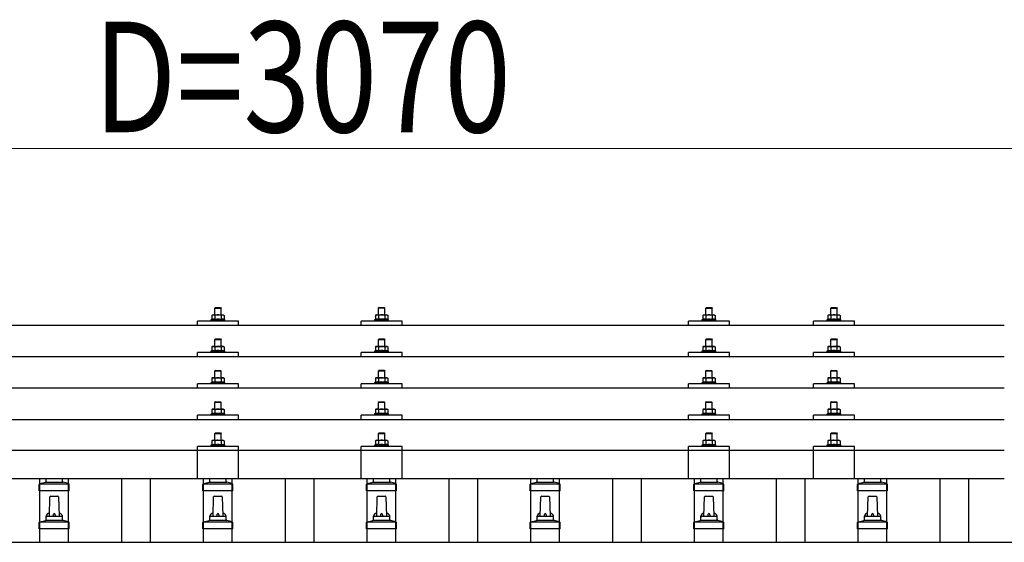
# Model space of a CAD drawing. Units: millimetres. Extents: x 0 to 25230, y 0 to 17820.
# Drawn here: x 3823 to 5026, y 6474 to 7113 of the extents above; entities that cross this region are included whole.
import ezdxf

# ---------------------------------------------------------------- set-up
doc = ezdxf.new("R2010")
doc.units = ezdxf.units.MM
for name, color, linetype, lineweight in [('YKK_13', 4, 'Continuous', 30), ('YKK_A1', 4, 'Continuous', 30), ('YKK_D', 6, 'Continuous', 13)]:
    doc.layers.add(name, color=color, linetype=linetype, lineweight=lineweight)
doc.styles.add('text-b', font='extslim2.shx', dxfattribs={"width": 0.8, "bigfont": 'extfont2.shx'})

msp = doc.modelspace()

# ---------------------------------------------------------------- linework, layer by layer
at = {"layer": 'YKK_13'}
for p, q in [((4058.5, 6752), (4057.5, 6751.4)), ((4058.1, 6751.7), (4057.5, 6751.4)), ((4057.5, 6751.4), (4057.5, 6746.4)), ((4058.5, 6752), (4071.5, 6752)), ((4061.2, 6751.4), (4060.6, 6751.7)), ((4062, 6761), (4061, 6760)), ((4069, 6760), (4061, 6760)), ((4061, 6760), (4061, 6752)), ((4062.3, 6751.7), (4061.2, 6751.4)), ((4061.2, 6751.4), (4061.2, 6746.4)), ((4062, 6761), (4068, 6761)), ((4065, 6752), (4064.2, 6752)), ((4066.1, 6751.9), (4065, 6752)), ((4068, 6761), (4069, 6760)), ((4068.8, 6751.4), (4068, 6751.6)), ((4068.8, 6751.4), (4069.4, 6751.7)), ((4068.8, 6751.4), (4068.8, 6746.4)), ((4069, 6752), (4069, 6760)), ((4071.5, 6752), (4072.5, 6751.4)), ((4071.9, 6751.7), (4072.5, 6751.4)), ((4072.5, 6751.4), (4072.5, 6746.4)), ((4258.5, 6752.1), (4257.5, 6751.5)), ((4258.1, 6751.8), (4257.5, 6751.5)), ((4257.5, 6751.5), (4257.5, 6746.5)), ((4258.5, 6752.1), (4271.5, 6752.1)), ((4261.2, 6751.5), (4260.6, 6751.8)), ((4262, 6761.1), (4261, 6760.1)), ((4269, 6760.1), (4261, 6760.1)), ((4261, 6760.1), (4261, 6752.1)), ((4262.3, 6751.8), (4261.2, 6751.5)), ((4261.2, 6751.5), (4261.2, 6746.5)), ((4262, 6761.1), (4268, 6761.1)), ((4265, 6752.1), (4264.2, 6752)), ((4266.1, 6752), (4265, 6752.1)), ((4268, 6761.1), (4269, 6760.1)), ((4268.8, 6751.5), (4268, 6751.7)), ((4268.8, 6751.5), (4269.4, 6751.8)), ((4268.8, 6751.5), (4268.8, 6746.5)), ((4269, 6752.1), (4269, 6760.1)), ((4271.5, 6752.1), (4272.5, 6751.5)), ((4271.9, 6751.8), (4272.5, 6751.5)), ((4272.5, 6751.5), (4272.5, 6746.5)), ((4658.5, 6752), (4657.5, 6751.4)), ((4658.1, 6751.7), (4657.5, 6751.4)), ((4657.5, 6751.4), (4657.5, 6746.4)), ((4658.5, 6752), (4671.5, 6752)), ((4661.2, 6751.4), (4660.6, 6751.7)), ((4662, 6761), (4661, 6760)), ((4669, 6760), (4661, 6760)), ((4661, 6760), (4661, 6752)), ((4662.3, 6751.7), (4661.2, 6751.4)), ((4661.2, 6751.4), (4661.2, 6746.4)), ((4662, 6761), (4668, 6761)), ((4665, 6752), (4664.2, 6752)), ((4666.1, 6752), (4665, 6752)), ((4668, 6761), (4669, 6760)), ((4668.8, 6751.4), (4668, 6751.6)), ((4668.8, 6751.4), (4669.4, 6751.7)), ((4668.8, 6751.4), (4668.8, 6746.4)), ((4669, 6752), (4669, 6760)), ((4671.5, 6752), (4672.5, 6751.4)), ((4671.9, 6751.7), (4672.5, 6751.4)), ((4672.5, 6751.4), (4672.5, 6746.4)), ((4811.3, 6752), (4810.3, 6751.4)), ((4810.9, 6751.7), (4810.3, 6751.4)), ((4810.3, 6751.4), (4810.3, 6746.4)), ((4811.3, 6752), (4824.3, 6752)), ((4814, 6751.4), (4813.4, 6751.7)), ((4814.8, 6761), (4813.8, 6760)), ((4821.8, 6760), (4813.8, 6760)), ((4813.8, 6760), (4813.8, 6752)), ((4815.1, 6751.7), (4814, 6751.4)), ((4814, 6751.4), (4814, 6746.4)), ((4814.8, 6761), (4820.8, 6761)), ((4817.8, 6752), (4817, 6752)), ((4818.9, 6751.9), (4817.8, 6752)), ((4820.8, 6761), (4821.8, 6760)), ((4821.5, 6751.4), (4820.8, 6751.6)), ((4821.5, 6751.4), (4822.2, 6751.7)), ((4821.5, 6751.4), (4821.5, 6746.4)), ((4821.8, 6752), (4821.8, 6760)), ((4824.3, 6752), (4825.3, 6751.4)), ((4824.7, 6751.7), (4825.3, 6751.4)), ((4825.3, 6751.4), (4825.3, 6746.4)), ((3304, 6739.4), (5026, 6739.4)), ((4040, 6739.4), (4040, 6744.5)), ((4090, 6744.5), (4040, 6744.5)), ((4057.5, 6746.4), (4056.5, 6746)), ((4056.5, 6746), (4056.5, 6744.5)), ((4073.5, 6746), (4056.5, 6746)), ((4058, 6746.6), (4057.5, 6746.4)), ((4061.2, 6746.4), (4060.7, 6746.6)), ((4062.1, 6746.5), (4061.2, 6746.4)), ((4068.8, 6746.4), (4068, 6746.5)), ((4068.8, 6746.4), (4069.3, 6746.6)), ((4072, 6746.6), (4072.5, 6746.4)), ((4072.5, 6746.4), (4073.5, 6746)), ((4073.5, 6744.5), (4073.5, 6746)), ((4090, 6739.4), (4090, 6744.5)), ((4240, 6739.4), (4240, 6744.5)), ((4290, 6744.5), (4240, 6744.5)), ((4257.5, 6746.5), (4256.5, 6746.1)), ((4256.5, 6746.1), (4256.5, 6744.6)), ((4273.5, 6746.1), (4256.5, 6746.1)), ((4258, 6746.7), (4257.5, 6746.5)), ((4261.2, 6746.5), (4260.7, 6746.7)), ((4262.1, 6746.6), (4261.2, 6746.5)), ((4268.8, 6746.5), (4268, 6746.6)), ((4268.8, 6746.5), (4269.3, 6746.7)), ((4272, 6746.7), (4272.5, 6746.5)), ((4272.5, 6746.5), (4273.5, 6746.1)), ((4273.5, 6744.6), (4273.5, 6746.1)), ((4290, 6739.4), (4290, 6744.5)), ((4640, 6739.4), (4640, 6744.5)), ((4690, 6744.5), (4640, 6744.5)), ((4657.5, 6746.4), (4656.5, 6746)), ((4656.5, 6746), (4656.5, 6744.5)), ((4673.5, 6746), (4656.5, 6746)), ((4658, 6746.6), (4657.5, 6746.4)), ((4661.2, 6746.4), (4660.7, 6746.6)), ((4662.1, 6746.6), (4661.2, 6746.4)), ((4668.8, 6746.4), (4668, 6746.6)), ((4668.8, 6746.4), (4669.3, 6746.6)), ((4672, 6746.6), (4672.5, 6746.4)), ((4672.5, 6746.4), (4673.5, 6746)), ((4673.5, 6744.5), (4673.5, 6746)), ((4690, 6739.4), (4690, 6744.5)), ((4792.8, 6739.4), (4792.8, 6744.5)), ((4842.8, 6744.5), (4792.8, 6744.5)), ((4810.3, 6746.4), (4809.3, 6746)), ((4809.3, 6746), (4809.3, 6744.5)), ((4826.3, 6746), (4809.3, 6746)), ((4810.8, 6746.6), (4810.3, 6746.4)), ((4814, 6746.4), (4813.5, 6746.6)), ((4814.9, 6746.5), (4814, 6746.4)), ((4821.5, 6746.4), (4820.8, 6746.5)), ((4821.5, 6746.4), (4822.1, 6746.6)), ((4824.7, 6746.6), (4825.3, 6746.4)), ((4825.3, 6746.4), (4826.3, 6746)), ((4826.3, 6744.5), (4826.3, 6746)), ((4842.8, 6739.4), (4842.8, 6744.5)), ((4062, 6722.6), (4061, 6721.6)), ((4069, 6721.6), (4061, 6721.6)), ((4061, 6721.6), (4061, 6713.6)), ((4062, 6722.6), (4068, 6722.6)), ((4068, 6722.6), (4069, 6721.6)), ((4069, 6713.6), (4069, 6721.6)), ((4262, 6722.6), (4261, 6721.6)), ((4269, 6721.6), (4261, 6721.6)), ((4261, 6721.6), (4261, 6713.6)), ((4262, 6722.6), (4268, 6722.6)), ((4268, 6722.6), (4269, 6721.6)), ((4269, 6713.6), (4269, 6721.6)), ((4662, 6722.6), (4661, 6721.6)), ((4669, 6721.6), (4661, 6721.6)), ((4661, 6721.6), (4661, 6713.6)), ((4662, 6722.6), (4668, 6722.6)), ((4668, 6722.6), (4669, 6721.6)), ((4669, 6713.6), (4669, 6721.6)), ((4814.8, 6722.6), (4813.8, 6721.6)), ((4821.8, 6721.6), (4813.8, 6721.6)), ((4813.8, 6721.6), (4813.8, 6713.6)), ((4814.8, 6722.6), (4820.8, 6722.6)), ((4820.8, 6722.6), (4821.8, 6721.6)), ((4821.8, 6713.6), (4821.8, 6721.6)), ((4040, 6701), (4040, 6706.1)), ((4090, 6706.1), (4040, 6706.1)), ((4057.5, 6708), (4056.5, 6707.6)), ((4056.5, 6707.6), (4056.5, 6706.1)), ((4073.5, 6707.6), (4056.5, 6707.6)), ((4058.5, 6713.6), (4057.5, 6713)), ((4058.1, 6713.3), (4057.5, 6713)), ((4057.5, 6713), (4057.5, 6708)), ((4058, 6708.2), (4057.5, 6708)), ((4058.5, 6713.6), (4071.5, 6713.6)), ((4061.2, 6713), (4060.6, 6713.3)), ((4061.2, 6708), (4060.7, 6708.2)), ((4062.3, 6713.2), (4061.2, 6713)), ((4061.2, 6713), (4061.2, 6708)), ((4062.1, 6708.1), (4061.2, 6708)), ((4065, 6713.6), (4064.2, 6713.5)), ((4066.1, 6713.5), (4065, 6713.6)), ((4068.8, 6713), (4068, 6713.2)), ((4068.8, 6708), (4068, 6708.1)), ((4068.8, 6713), (4069.4, 6713.3)), ((4068.8, 6713), (4068.8, 6708)), ((4068.8, 6708), (4069.3, 6708.2)), ((4071.5, 6713.6), (4072.5, 6713)), ((4071.9, 6713.3), (4072.5, 6713)), ((4072, 6708.2), (4072.5, 6708)), ((4072.5, 6713), (4072.5, 6708)), ((4072.5, 6708), (4073.5, 6707.6)), ((4073.5, 6706.1), (4073.5, 6707.6)), ((4090, 6701), (4090, 6706.1)), ((4240, 6701), (4240, 6706.1)), ((4290, 6706.1), (4240, 6706.1)), ((4257.5, 6708.1), (4256.5, 6707.6)), ((4256.5, 6707.6), (4256.5, 6706.1)), ((4273.5, 6707.6), (4256.5, 6707.6)), ((4258.5, 6713.6), (4257.5, 6713.1)), ((4258.1, 6713.4), (4257.5, 6713.1)), ((4257.5, 6713.1), (4257.5, 6708.1)), ((4258, 6708.3), (4257.5, 6708.1)), ((4258.5, 6713.6), (4271.5, 6713.6)), ((4261.2, 6713.1), (4260.6, 6713.4)), ((4261.2, 6708.1), (4260.7, 6708.3)), ((4262.3, 6713.3), (4261.2, 6713.1)), ((4261.2, 6713.1), (4261.2, 6708.1)), ((4262.1, 6708.2), (4261.2, 6708.1)), ((4265, 6713.6), (4264.2, 6713.6)), ((4266.1, 6713.6), (4265, 6713.6)), ((4268.8, 6713.1), (4268, 6713.3)), ((4268.8, 6708.1), (4268, 6708.2)), ((4268.8, 6713.1), (4269.4, 6713.4)), ((4268.8, 6713.1), (4268.8, 6708.1)), ((4268.8, 6708.1), (4269.3, 6708.3)), ((4271.5, 6713.6), (4272.5, 6713.1)), ((4271.9, 6713.4), (4272.5, 6713.1)), ((4272, 6708.3), (4272.5, 6708.1)), ((4272.5, 6713.1), (4272.5, 6708.1)), ((4272.5, 6708.1), (4273.5, 6707.6)), ((4273.5, 6706.1), (4273.5, 6707.6)), ((4290, 6701), (4290, 6706.1)), ((4640, 6701), (4640, 6706.1)), ((4690, 6706.1), (4640, 6706.1)), ((4657.5, 6708), (4656.5, 6707.6)), ((4656.5, 6707.6), (4656.5, 6706.1)), ((4673.5, 6707.6), (4656.5, 6707.6)), ((4658.5, 6713.6), (4657.5, 6713)), ((4658.1, 6713.3), (4657.5, 6713)), ((4657.5, 6713), (4657.5, 6708)), ((4658, 6708.2), (4657.5, 6708)), ((4658.5, 6713.6), (4671.5, 6713.6)), ((4661.2, 6713), (4660.6, 6713.3)), ((4661.2, 6708), (4660.7, 6708.2)), ((4662.3, 6713.3), (4661.2, 6713)), ((4661.2, 6713), (4661.2, 6708)), ((4662.1, 6708.2), (4661.2, 6708)), ((4665, 6713.6), (4664.2, 6713.6)), ((4666.1, 6713.5), (4665, 6713.6)), ((4668.8, 6713), (4668, 6713.2)), ((4668.8, 6708), (4668, 6708.1)), ((4668.8, 6713), (4669.4, 6713.3)), ((4668.8, 6713), (4668.8, 6708)), ((4668.8, 6708), (4669.3, 6708.2)), ((4671.5, 6713.6), (4672.5, 6713)), ((4671.9, 6713.3), (4672.5, 6713)), ((4672, 6708.2), (4672.5, 6708)), ((4672.5, 6713), (4672.5, 6708)), ((4672.5, 6708), (4673.5, 6707.6)), ((4673.5, 6706.1), (4673.5, 6707.6)), ((4690, 6701), (4690, 6706.1)), ((4792.8, 6701), (4792.8, 6706.1)), ((4842.8, 6706.1), (4792.8, 6706.1)), ((4810.3, 6708), (4809.3, 6707.6)), ((4809.3, 6707.6), (4809.3, 6706.1)), ((4826.3, 6707.6), (4809.3, 6707.6)), ((4811.3, 6713.6), (4810.3, 6713)), ((4810.9, 6713.3), (4810.3, 6713)), ((4810.3, 6713), (4810.3, 6708)), ((4810.8, 6708.2), (4810.3, 6708)), ((4811.3, 6713.6), (4824.3, 6713.6)), ((4814, 6713), (4813.4, 6713.3)), ((4814, 6708), (4813.5, 6708.2)), ((4815.1, 6713.2), (4814, 6713)), ((4814, 6713), (4814, 6708)), ((4814.9, 6708.1), (4814, 6708)), ((4817.8, 6713.6), (4817, 6713.5)), ((4818.9, 6713.5), (4817.8, 6713.6)), ((4821.5, 6713), (4820.8, 6713.2)), ((4821.5, 6708), (4820.8, 6708.1)), ((4821.5, 6713), (4822.2, 6713.3)), ((4821.5, 6713), (4821.5, 6708)), ((4821.5, 6708), (4822.1, 6708.2)), ((4824.3, 6713.6), (4825.3, 6713)), ((4824.7, 6713.3), (4825.3, 6713)), ((4824.7, 6708.2), (4825.3, 6708)), ((4825.3, 6713), (4825.3, 6708)), ((4825.3, 6708), (4826.3, 6707.6)), ((4826.3, 6706.1), (4826.3, 6707.6)), ((4842.8, 6701), (4842.8, 6706.1)), ((3304, 6701), (5026, 6701)), ((4062, 6684.2), (4061, 6683.2)), ((4069, 6683.2), (4061, 6683.2)), ((4061, 6683.2), (4061, 6675.2)), ((4062, 6684.2), (4068, 6684.2)), ((4068, 6684.2), (4069, 6683.2)), ((4069, 6675.2), (4069, 6683.2)), ((4262, 6684.3), (4261, 6683.3)), ((4269, 6683.3), (4261, 6683.3)), ((4261, 6683.3), (4261, 6675.3)), ((4262, 6684.3), (4268, 6684.3)), ((4268, 6684.3), (4269, 6683.3)), ((4269, 6675.3), (4269, 6683.3)), ((4662, 6684.2), (4661, 6683.2)), ((4669, 6683.2), (4661, 6683.2)), ((4661, 6683.2), (4661, 6675.2)), ((4662, 6684.2), (4668, 6684.2)), ((4668, 6684.2), (4669, 6683.2)), ((4669, 6675.2), (4669, 6683.2)), ((4814.8, 6684.2), (4813.8, 6683.2)), ((4821.8, 6683.2), (4813.8, 6683.2)), ((4813.8, 6683.2), (4813.8, 6675.2)), ((4814.8, 6684.2), (4820.8, 6684.2)), ((4820.8, 6684.2), (4821.8, 6683.2)), ((4821.8, 6675.2), (4821.8, 6683.2)), ((4040, 6662.7), (4040, 6667.7)), ((4090, 6667.7), (4040, 6667.7)), ((4057.5, 6669.6), (4056.5, 6669.2)), ((4056.5, 6669.2), (4056.5, 6667.7)), ((4073.5, 6669.2), (4056.5, 6669.2)), ((4058.5, 6675.2), (4057.5, 6674.6)), ((4058.1, 6675), (4057.5, 6674.6)), ((4057.5, 6674.6), (4057.5, 6669.6)), ((4058, 6669.8), (4057.5, 6669.6)), ((4058.5, 6675.2), (4071.5, 6675.2)), ((4061.2, 6674.6), (4060.6, 6675)), ((4061.2, 6669.6), (4060.7, 6669.8)), ((4062.3, 6674.9), (4061.2, 6674.6)), ((4061.2, 6674.6), (4061.2, 6669.6)), ((4062.1, 6669.8), (4061.2, 6669.6)), ((4065, 6675.2), (4064.2, 6675.2)), ((4066.1, 6675.2), (4065, 6675.2)), ((4068.8, 6674.6), (4068, 6674.8)), ((4068.8, 6669.6), (4068, 6669.8)), ((4068.8, 6674.6), (4069.4, 6675)), ((4068.8, 6674.6), (4068.8, 6669.6)), ((4068.8, 6669.6), (4069.3, 6669.8)), ((4071.5, 6675.2), (4072.5, 6674.6)), ((4071.9, 6675), (4072.5, 6674.6)), ((4072, 6669.8), (4072.5, 6669.6)), ((4072.5, 6674.6), (4072.5, 6669.6)), ((4072.5, 6669.6), (4073.5, 6669.2)), ((4073.5, 6667.7), (4073.5, 6669.2)), ((4090, 6662.7), (4090, 6667.7)), ((4240, 6662.7), (4240, 6667.7)), ((4290, 6667.7), (4240, 6667.7)), ((4257.5, 6669.7), (4256.5, 6669.3)), ((4256.5, 6669.3), (4256.5, 6667.8)), ((4273.5, 6669.3), (4256.5, 6669.3)), ((4258.5, 6675.3), (4257.5, 6674.7)), ((4258.1, 6675), (4257.5, 6674.7)), ((4257.5, 6674.7), (4257.5, 6669.7)), ((4258, 6669.9), (4257.5, 6669.7)), ((4258.5, 6675.3), (4271.5, 6675.3)), ((4261.2, 6674.7), (4260.6, 6675)), ((4261.2, 6669.7), (4260.7, 6669.9)), ((4262.3, 6675), (4261.2, 6674.7)), ((4261.2, 6674.7), (4261.2, 6669.7)), ((4262.1, 6669.9), (4261.2, 6669.7)), ((4265, 6675.3), (4264.2, 6675.3)), ((4266.1, 6675.3), (4265, 6675.3)), ((4268.8, 6674.7), (4268, 6674.9)), ((4268.8, 6669.7), (4268, 6669.9)), ((4268.8, 6674.7), (4269.4, 6675)), ((4268.8, 6674.7), (4268.8, 6669.7)), ((4268.8, 6669.7), (4269.3, 6669.9)), ((4271.5, 6675.3), (4272.5, 6674.7)), ((4271.9, 6675), (4272.5, 6674.7)), ((4272, 6669.9), (4272.5, 6669.7)), ((4272.5, 6674.7), (4272.5, 6669.7)), ((4272.5, 6669.7), (4273.5, 6669.3)), ((4273.5, 6667.8), (4273.5, 6669.3)), ((4290, 6662.7), (4290, 6667.7)), ((4640, 6662.7), (4640, 6667.7)), ((4690, 6667.7), (4640, 6667.7)), ((4657.5, 6669.6), (4656.5, 6669.2)), ((4656.5, 6669.2), (4656.5, 6667.7)), ((4673.5, 6669.2), (4656.5, 6669.2)), ((4658.5, 6675.2), (4657.5, 6674.7)), ((4658.1, 6675), (4657.5, 6674.7)), ((4657.5, 6674.7), (4657.5, 6669.6)), ((4658, 6669.9), (4657.5, 6669.6)), ((4658.5, 6675.2), (4671.5, 6675.2)), ((4661.2, 6674.7), (4660.6, 6675)), ((4661.2, 6669.6), (4660.7, 6669.8)), ((4662.3, 6674.9), (4661.2, 6674.7)), ((4661.2, 6674.7), (4661.2, 6669.6)), ((4662.1, 6669.8), (4661.2, 6669.6)), ((4665, 6675.2), (4664.2, 6675.2)), ((4666.1, 6675.2), (4665, 6675.2)), ((4668.8, 6674.7), (4668, 6674.8)), ((4668.8, 6669.6), (4668, 6669.8)), ((4668.8, 6674.7), (4669.4, 6675)), ((4668.8, 6674.7), (4668.8, 6669.6)), ((4668.8, 6669.6), (4669.3, 6669.8)), ((4671.5, 6675.2), (4672.5, 6674.7)), ((4671.9, 6675), (4672.5, 6674.7)), ((4672, 6669.9), (4672.5, 6669.6)), ((4672.5, 6674.7), (4672.5, 6669.6)), ((4672.5, 6669.6), (4673.5, 6669.2)), ((4673.5, 6667.7), (4673.5, 6669.2)), ((4690, 6662.7), (4690, 6667.7)), ((4792.8, 6662.7), (4792.8, 6667.7)), ((4842.8, 6667.7), (4792.8, 6667.7)), ((4810.3, 6669.6), (4809.3, 6669.2)), ((4809.3, 6669.2), (4809.3, 6667.7)), ((4826.3, 6669.2), (4809.3, 6669.2)), ((4811.3, 6675.2), (4810.3, 6674.6)), ((4810.9, 6675), (4810.3, 6674.6)), ((4810.3, 6674.6), (4810.3, 6669.6)), ((4810.8, 6669.8), (4810.3, 6669.6)), ((4811.3, 6675.2), (4824.3, 6675.2)), ((4814, 6674.6), (4813.4, 6675)), ((4814, 6669.6), (4813.5, 6669.8)), ((4815.1, 6674.9), (4814, 6674.6)), ((4814, 6674.6), (4814, 6669.6)), ((4814.9, 6669.8), (4814, 6669.6)), ((4817.8, 6675.2), (4817, 6675.2)), ((4818.9, 6675.2), (4817.8, 6675.2)), ((4821.5, 6674.6), (4820.8, 6674.8)), ((4821.5, 6669.6), (4820.8, 6669.8)), ((4821.5, 6674.6), (4822.2, 6675)), ((4821.5, 6674.6), (4821.5, 6669.6)), ((4821.5, 6669.6), (4822.1, 6669.8)), ((4824.3, 6675.2), (4825.3, 6674.6)), ((4824.7, 6675), (4825.3, 6674.6)), ((4824.7, 6669.8), (4825.3, 6669.6)), ((4825.3, 6674.6), (4825.3, 6669.6)), ((4825.3, 6669.6), (4826.3, 6669.2)), ((4826.3, 6667.7), (4826.3, 6669.2)), ((4842.8, 6662.7), (4842.8, 6667.7)), ((5026, 6662.7), (3304, 6662.7)), ((4062, 6645.9), (4061, 6644.9)), ((4069, 6644.9), (4061, 6644.9)), ((4061, 6644.9), (4061, 6636.9)), ((4062, 6645.9), (4068, 6645.9)), ((4068, 6645.9), (4069, 6644.9)), ((4069, 6636.9), (4069, 6644.9)), ((4262, 6646), (4261, 6645)), ((4269, 6645), (4261, 6645)), ((4261, 6645), (4261, 6637)), ((4262, 6646), (4268, 6646)), ((4268, 6646), (4269, 6645)), ((4269, 6637), (4269, 6645)), ((4662, 6645.9), (4661, 6644.9)), ((4669, 6644.9), (4661, 6644.9)), ((4661, 6644.9), (4661, 6636.9)), ((4662, 6645.9), (4668, 6645.9)), ((4668, 6645.9), (4669, 6644.9)), ((4669, 6636.9), (4669, 6644.9)), ((4814.8, 6645.9), (4813.8, 6644.9)), ((4821.8, 6644.9), (4813.8, 6644.9)), ((4813.8, 6644.9), (4813.8, 6636.9)), ((4814.8, 6645.9), (4820.8, 6645.9)), ((4820.8, 6645.9), (4821.8, 6644.9)), ((4821.8, 6636.9), (4821.8, 6644.9)), ((4057.5, 6631.3), (4056.5, 6630.9)), ((4056.5, 6630.9), (4056.5, 6629.4)), ((4073.5, 6630.9), (4056.5, 6630.9)), ((4058.5, 6636.9), (4057.5, 6636.3)), ((4058.1, 6636.6), (4057.5, 6636.3)), ((4057.5, 6636.3), (4057.5, 6631.3)), ((4058, 6631.5), (4057.5, 6631.3)), ((4058.5, 6636.9), (4071.5, 6636.9)), ((4061.2, 6636.3), (4060.6, 6636.6)), ((4061.2, 6631.3), (4060.7, 6631.5)), ((4062.3, 6636.6), (4061.2, 6636.3)), ((4061.2, 6636.3), (4061.2, 6631.3)), ((4062.1, 6631.4), (4061.2, 6631.3)), ((4065, 6636.9), (4064.2, 6636.8)), ((4066.1, 6636.8), (4065, 6636.9)), ((4068.8, 6636.3), (4068, 6636.5)), ((4068.8, 6631.3), (4068, 6631.4)), ((4068.8, 6636.3), (4069.4, 6636.6)), ((4068.8, 6636.3), (4068.8, 6631.3)), ((4068.8, 6631.3), (4069.3, 6631.5)), ((4071.5, 6636.9), (4072.5, 6636.3)), ((4071.9, 6636.6), (4072.5, 6636.3)), ((4072, 6631.5), (4072.5, 6631.3)), ((4072.5, 6636.3), (4072.5, 6631.3)), ((4072.5, 6631.3), (4073.5, 6630.9)), ((4073.5, 6629.4), (4073.5, 6630.9)), ((4257.5, 6631.4), (4256.5, 6631)), ((4256.5, 6631), (4256.5, 6629.5)), ((4273.5, 6631), (4256.5, 6631)), ((4258.5, 6637), (4257.5, 6636.4)), ((4258.1, 6636.7), (4257.5, 6636.4)), ((4257.5, 6636.4), (4257.5, 6631.4)), ((4258, 6631.6), (4257.5, 6631.4)), ((4258.5, 6637), (4271.5, 6637)), ((4261.2, 6636.4), (4260.6, 6636.7)), ((4261.2, 6631.4), (4260.7, 6631.6)), ((4262.3, 6636.6), (4261.2, 6636.4)), ((4261.2, 6636.4), (4261.2, 6631.4)), ((4262.1, 6631.5), (4261.2, 6631.4)), ((4265, 6637), (4264.2, 6636.9)), ((4266.1, 6636.9), (4265, 6637)), ((4268.8, 6636.4), (4268, 6636.6)), ((4268.8, 6631.4), (4268, 6631.5)), ((4268.8, 6636.4), (4269.4, 6636.7)), ((4268.8, 6636.4), (4268.8, 6631.4)), ((4268.8, 6631.4), (4269.3, 6631.6)), ((4271.5, 6637), (4272.5, 6636.4)), ((4271.9, 6636.7), (4272.5, 6636.4)), ((4272, 6631.6), (4272.5, 6631.4)), ((4272.5, 6636.4), (4272.5, 6631.4)), ((4272.5, 6631.4), (4273.5, 6631)), ((4273.5, 6629.5), (4273.5, 6631)), ((4657.5, 6631.3), (4656.5, 6630.9)), ((4656.5, 6630.9), (4656.5, 6629.4)), ((4673.5, 6630.9), (4656.5, 6630.9)), ((4658.5, 6636.9), (4657.5, 6636.3)), ((4658.1, 6636.6), (4657.5, 6636.3)), ((4657.5, 6636.3), (4657.5, 6631.3)), ((4658, 6631.5), (4657.5, 6631.3)), ((4658.5, 6636.9), (4671.5, 6636.9)), ((4661.2, 6636.3), (4660.6, 6636.6)), ((4661.2, 6631.3), (4660.7, 6631.5)), ((4662.3, 6636.6), (4661.2, 6636.3)), ((4661.2, 6636.3), (4661.2, 6631.3)), ((4662.1, 6631.5), (4661.2, 6631.3)), ((4665, 6636.9), (4664.2, 6636.9)), ((4666.1, 6636.8), (4665, 6636.9)), ((4668.8, 6636.3), (4668, 6636.5)), ((4668.8, 6631.3), (4668, 6631.5)), ((4668.8, 6636.3), (4669.4, 6636.6)), ((4668.8, 6636.3), (4668.8, 6631.3)), ((4668.8, 6631.3), (4669.3, 6631.5)), ((4671.5, 6636.9), (4672.5, 6636.3)), ((4671.9, 6636.6), (4672.5, 6636.3)), ((4672, 6631.5), (4672.5, 6631.3)), ((4672.5, 6636.3), (4672.5, 6631.3)), ((4672.5, 6631.3), (4673.5, 6630.9)), ((4673.5, 6629.4), (4673.5, 6630.9)), ((4810.3, 6631.3), (4809.3, 6630.9)), ((4809.3, 6630.9), (4809.3, 6629.4)), ((4826.3, 6630.9), (4809.3, 6630.9)), ((4811.3, 6636.9), (4810.3, 6636.3)), ((4810.9, 6636.6), (4810.3, 6636.3)), ((4810.3, 6636.3), (4810.3, 6631.3)), ((4810.8, 6631.5), (4810.3, 6631.3)), ((4811.3, 6636.9), (4824.3, 6636.9)), ((4814, 6636.3), (4813.4, 6636.6)), ((4814, 6631.3), (4813.5, 6631.5)), ((4815.1, 6636.6), (4814, 6636.3)), ((4814, 6636.3), (4814, 6631.3)), ((4814.9, 6631.4), (4814, 6631.3)), ((4817.8, 6636.9), (4817, 6636.8)), ((4818.9, 6636.8), (4817.8, 6636.9)), ((4821.5, 6636.3), (4820.8, 6636.5)), ((4821.5, 6631.3), (4820.8, 6631.4)), ((4821.5, 6636.3), (4822.2, 6636.6)), ((4821.5, 6636.3), (4821.5, 6631.3)), ((4821.5, 6631.3), (4822.1, 6631.5)), ((4824.3, 6636.9), (4825.3, 6636.3)), ((4824.7, 6636.6), (4825.3, 6636.3)), ((4824.7, 6631.5), (4825.3, 6631.3)), ((4825.3, 6636.3), (4825.3, 6631.3)), ((4825.3, 6631.3), (4826.3, 6630.9)), ((4826.3, 6629.4), (4826.3, 6630.9)), ((3304, 6624.3), (5026, 6624.3)), ((4040, 6624.3), (4040, 6629.4)), ((4090, 6629.4), (4040, 6629.4)), ((4090, 6624.3), (4090, 6629.4)), ((4240, 6624.3), (4240, 6629.4)), ((4290, 6629.4), (4240, 6629.4)), ((4290, 6624.3), (4290, 6629.4)), ((4640, 6624.3), (4640, 6629.4)), ((4690, 6629.4), (4640, 6629.4)), ((4690, 6624.3), (4690, 6629.4)), ((4792.8, 6624.3), (4792.8, 6629.4)), ((4842.8, 6629.4), (4792.8, 6629.4)), ((4842.8, 6624.3), (4842.8, 6629.4)), ((4062, 6607.8), (4061, 6606.8)), ((4069, 6606.8), (4061, 6606.8)), ((4061, 6606.8), (4061, 6598.8)), ((4062, 6607.8), (4068, 6607.8)), ((4068, 6607.8), (4069, 6606.8)), ((4069, 6598.8), (4069, 6606.8)), ((4262, 6607.9), (4261, 6606.9)), ((4269, 6606.9), (4261, 6606.9)), ((4261, 6606.9), (4261, 6598.9)), ((4262, 6607.9), (4268, 6607.9)), ((4268, 6607.9), (4269, 6606.9)), ((4269, 6598.9), (4269, 6606.9)), ((4662, 6607.8), (4661, 6606.8)), ((4669, 6606.8), (4661, 6606.8)), ((4661, 6606.8), (4661, 6598.8)), ((4662, 6607.8), (4668, 6607.8)), ((4668, 6607.8), (4669, 6606.8)), ((4669, 6598.8), (4669, 6606.8)), ((4814.8, 6607.8), (4813.8, 6606.8)), ((4821.8, 6606.8), (4813.8, 6606.8)), ((4813.8, 6606.8), (4813.8, 6598.8)), ((4814.8, 6607.8), (4820.8, 6607.8)), ((4820.8, 6607.8), (4821.8, 6606.8)), ((4821.8, 6598.8), (4821.8, 6606.8)), ((4058.5, 6598.8), (4057.5, 6598.2)), ((4058.1, 6598.5), (4057.5, 6598.2)), ((4057.5, 6598.2), (4057.5, 6593.2)), ((4058.5, 6598.8), (4071.5, 6598.8)), ((4061.2, 6598.2), (4060.6, 6598.5)), ((4062.3, 6598.5), (4061.2, 6598.2)), ((4061.2, 6598.2), (4061.2, 6593.2)), ((4065, 6598.8), (4064.2, 6598.8)), ((4066.1, 6598.7), (4065, 6598.8)), ((4068.8, 6598.2), (4068, 6598.4)), ((4068.8, 6598.2), (4069.4, 6598.5)), ((4068.8, 6598.2), (4068.8, 6593.2)), ((4071.5, 6598.8), (4072.5, 6598.2)), ((4071.9, 6598.5), (4072.5, 6598.2)), ((4072.5, 6598.2), (4072.5, 6593.2)), ((4258.5, 6598.9), (4257.5, 6598.3)), ((4258.1, 6598.6), (4257.5, 6598.3)), ((4257.5, 6598.3), (4257.5, 6593.3)), ((4258.5, 6598.9), (4271.5, 6598.9)), ((4261.2, 6598.3), (4260.6, 6598.6)), ((4262.3, 6598.6), (4261.2, 6598.3)), ((4261.2, 6598.3), (4261.2, 6593.3)), ((4265, 6598.9), (4264.2, 6598.8)), ((4266.1, 6598.8), (4265, 6598.9)), ((4268.8, 6598.3), (4268, 6598.5)), ((4268.8, 6598.3), (4269.4, 6598.6)), ((4268.8, 6598.3), (4268.8, 6593.3)), ((4271.5, 6598.9), (4272.5, 6598.3)), ((4271.9, 6598.6), (4272.5, 6598.3)), ((4272.5, 6598.3), (4272.5, 6593.3)), ((4658.5, 6598.8), (4657.5, 6598.2)), ((4658.1, 6598.5), (4657.5, 6598.2)), ((4657.5, 6598.2), (4657.5, 6593.2)), ((4658.5, 6598.8), (4671.5, 6598.8)), ((4661.2, 6598.2), (4660.6, 6598.6)), ((4662.3, 6598.5), (4661.2, 6598.2)), ((4661.2, 6598.2), (4661.2, 6593.2)), ((4665, 6598.8), (4664.2, 6598.8)), ((4666.1, 6598.8), (4665, 6598.8)), ((4668.8, 6598.2), (4668, 6598.4)), ((4668.8, 6598.2), (4669.4, 6598.6)), ((4668.8, 6598.2), (4668.8, 6593.2)), ((4671.5, 6598.8), (4672.5, 6598.2)), ((4671.9, 6598.5), (4672.5, 6598.2)), ((4672.5, 6598.2), (4672.5, 6593.2)), ((4811.3, 6598.8), (4810.3, 6598.2)), ((4810.9, 6598.5), (4810.3, 6598.2)), ((4810.3, 6598.2), (4810.3, 6593.2)), ((4811.3, 6598.8), (4824.3, 6598.8)), ((4814, 6598.2), (4813.4, 6598.5)), ((4815.1, 6598.5), (4814, 6598.2)), ((4814, 6598.2), (4814, 6593.2)), ((4817.8, 6598.8), (4817, 6598.8)), ((4818.9, 6598.7), (4817.8, 6598.8)), ((4821.5, 6598.2), (4820.8, 6598.4)), ((4821.5, 6598.2), (4822.2, 6598.5)), ((4821.5, 6598.2), (4821.5, 6593.2)), ((4824.3, 6598.8), (4825.3, 6598.2)), ((4824.7, 6598.5), (4825.3, 6598.2)), ((4825.3, 6598.2), (4825.3, 6593.2)), ((3304, 6586.6), (5026, 6586.6)), ((4040, 6551.6), (4040, 6591.3)), ((4090, 6591.3), (4040, 6591.3)), ((4057.5, 6593.2), (4056.5, 6592.8)), ((4056.5, 6592.8), (4056.5, 6591.3)), ((4073.5, 6592.8), (4056.5, 6592.8)), ((4058, 6593.4), (4057.5, 6593.2)), ((4061.2, 6593.2), (4060.7, 6593.4)), ((4062.1, 6593.4), (4061.2, 6593.2)), ((4068.8, 6593.2), (4068, 6593.3)), ((4068.8, 6593.2), (4069.3, 6593.4)), ((4072, 6593.4), (4072.5, 6593.2)), ((4072.5, 6593.2), (4073.5, 6592.8)), ((4073.5, 6591.3), (4073.5, 6592.8)), ((4090, 6551.6), (4090, 6591.3)), ((4240, 6551.6), (4240, 6591.3)), ((4290, 6591.3), (4240, 6591.3)), ((4257.5, 6593.3), (4256.5, 6592.9)), ((4256.5, 6592.9), (4256.5, 6591.4)), ((4273.5, 6592.9), (4256.5, 6592.9)), ((4258, 6593.5), (4257.5, 6593.3)), ((4261.2, 6593.3), (4260.7, 6593.5)), ((4262.1, 6593.4), (4261.2, 6593.3)), ((4268.8, 6593.3), (4268, 6593.4)), ((4268.8, 6593.3), (4269.3, 6593.5)), ((4272, 6593.5), (4272.5, 6593.3)), ((4272.5, 6593.3), (4273.5, 6592.9)), ((4273.5, 6591.4), (4273.5, 6592.9)), ((4290, 6551.6), (4290, 6591.3)), ((4640, 6551.6), (4640, 6591.3)), ((4690, 6591.3), (4640, 6591.3)), ((4657.5, 6593.2), (4656.5, 6592.8)), ((4656.5, 6592.8), (4656.5, 6591.3)), ((4673.5, 6592.8), (4656.5, 6592.8)), ((4658, 6593.4), (4657.5, 6593.2)), ((4661.2, 6593.2), (4660.7, 6593.4)), ((4662.1, 6593.4), (4661.2, 6593.2)), ((4668.8, 6593.2), (4668, 6593.4)), ((4668.8, 6593.2), (4669.3, 6593.4)), ((4672, 6593.4), (4672.5, 6593.2)), ((4672.5, 6593.2), (4673.5, 6592.8)), ((4673.5, 6591.3), (4673.5, 6592.8)), ((4690, 6551.6), (4690, 6591.3)), ((4792.8, 6551.6), (4792.8, 6591.3)), ((4842.8, 6591.3), (4792.8, 6591.3)), ((4810.3, 6593.2), (4809.3, 6592.8)), ((4809.3, 6592.8), (4809.3, 6591.3)), ((4826.3, 6592.8), (4809.3, 6592.8)), ((4810.8, 6593.4), (4810.3, 6593.2)), ((4814, 6593.2), (4813.5, 6593.4)), ((4814.9, 6593.4), (4814, 6593.2)), ((4821.5, 6593.2), (4820.8, 6593.3)), ((4821.5, 6593.2), (4822.1, 6593.4)), ((4824.7, 6593.4), (4825.3, 6593.2)), ((4825.3, 6593.2), (4826.3, 6592.8)), ((4826.3, 6591.3), (4826.3, 6592.8)), ((4842.8, 6551.6), (4842.8, 6591.3)), ((5026, 6551.6), (3304, 6551.6)), ((3847.1, 6545.7), (3882.9, 6545.7)), ((3847.5, 6545.9), (3854.2, 6547.6)), ((3854.6, 6547.7), (3875.4, 6547.7)), ((3855, 6548.5), (3855, 6551.6)), ((3875, 6548.5), (3875, 6551.6)), ((3882.5, 6545.9), (3875.8, 6547.6)), ((4047.1, 6545.7), (4082.9, 6545.7)), ((4047.5, 6545.9), (4054.2, 6547.6)), ((4054.6, 6547.7), (4075.4, 6547.7)), ((4055, 6548.5), (4055, 6551.6)), ((4075, 6548.5), (4075, 6551.6)), ((4082.5, 6545.9), (4075.8, 6547.6)), ((4247.1, 6545.7), (4282.9, 6545.7)), ((4247.5, 6545.9), (4254.2, 6547.6)), ((4254.6, 6547.7), (4275.4, 6547.7)), ((4255, 6548.5), (4255, 6551.6)), ((4275, 6548.5), (4275, 6551.6)), ((4282.5, 6545.9), (4275.8, 6547.6)), ((4447.1, 6545.7), (4482.9, 6545.7)), ((4447.5, 6545.9), (4454.2, 6547.6)), ((4454.6, 6547.7), (4475.4, 6547.7)), ((4455, 6548.5), (4455, 6551.6)), ((4475, 6548.5), (4475, 6551.6)), ((4482.5, 6545.9), (4475.8, 6547.6)), ((4647.1, 6545.7), (4682.9, 6545.7)), ((4647.5, 6545.9), (4654.2, 6547.6)), ((4654.6, 6547.7), (4675.4, 6547.7)), ((4655, 6548.5), (4655, 6551.6)), ((4675, 6548.5), (4675, 6551.6)), ((4682.5, 6545.9), (4675.8, 6547.6)), ((4847.1, 6545.7), (4882.9, 6545.7)), ((4847.5, 6545.9), (4854.2, 6547.6)), ((4854.6, 6547.7), (4875.4, 6547.7)), ((4855, 6548.5), (4855, 6551.6)), ((4875, 6548.5), (4875, 6551.6)), ((4882.5, 6545.9), (4875.8, 6547.6)), ((3846.7, 6537.2), (3846.7, 6545)), ((3883.2, 6537.2), (3846.7, 6537.2)), ((3883.2, 6537.2), (3883.2, 6545)), ((4046.7, 6537.2), (4046.7, 6545)), ((4083.2, 6537.2), (4046.7, 6537.2)), ((4083.2, 6537.2), (4083.2, 6545)), ((4246.7, 6537.2), (4246.7, 6545)), ((4283.2, 6537.2), (4246.7, 6537.2)), ((4283.2, 6537.2), (4283.2, 6545)), ((4446.7, 6537.2), (4446.7, 6545)), ((4483.2, 6537.2), (4446.7, 6537.2)), ((4483.2, 6537.2), (4483.2, 6545)), ((4646.7, 6537.2), (4646.7, 6545)), ((4683.2, 6537.2), (4646.7, 6537.2)), ((4683.2, 6537.2), (4683.2, 6545)), ((4846.7, 6537.2), (4846.7, 6545)), ((4883.2, 6537.2), (4846.7, 6537.2)), ((4883.2, 6537.2), (4883.2, 6545)), ((3859, 6506.1), (3859.7, 6529.6)), ((3860.7, 6530.6), (3869.3, 6530.6)), ((3870.3, 6529.6), (3871, 6506.1)), ((4059, 6506.1), (4059.7, 6529.6)), ((4060.7, 6530.6), (4069.3, 6530.6)), ((4070.3, 6529.6), (4071, 6506.1)), ((4259, 6506.1), (4259.7, 6529.6)), ((4260.7, 6530.6), (4269.3, 6530.6)), ((4270.3, 6529.6), (4271, 6506.1)), ((4459, 6506.1), (4459.7, 6529.6)), ((4460.7, 6530.6), (4469.3, 6530.6)), ((4470.3, 6529.6), (4471, 6506.1)), ((4659, 6506.1), (4659.7, 6529.6)), ((4660.7, 6530.6), (4669.3, 6530.6)), ((4670.3, 6529.6), (4671, 6506.1)), ((4859, 6506.1), (4859.7, 6529.6)), ((4860.7, 6530.6), (4869.3, 6530.6)), ((4870.3, 6529.6), (4871, 6506.1)), ((3846.7, 6490.6), (3846.7, 6498.3)), ((3847.1, 6499.1), (3882.9, 6499.1)), ((3847.5, 6499.3), (3854.2, 6500.9)), ((3854.6, 6501.1), (3875.4, 6501.1)), ((3855, 6501.9), (3855, 6506.1)), ((3856, 6506.1), (3874, 6506.1)), ((3875, 6501.9), (3875, 6506.1)), ((3882.5, 6499.3), (3875.8, 6500.9)), ((3883.2, 6490.6), (3883.2, 6498.3)), ((4046.7, 6490.6), (4046.7, 6498.3)), ((4047.1, 6499.1), (4082.9, 6499.1)), ((4047.5, 6499.3), (4054.2, 6500.9)), ((4054.6, 6501.1), (4075.4, 6501.1)), ((4055, 6501.9), (4055, 6506.1)), ((4056, 6506.1), (4074, 6506.1)), ((4075, 6501.9), (4075, 6506.1)), ((4082.5, 6499.3), (4075.8, 6500.9)), ((4083.2, 6490.6), (4083.2, 6498.3)), ((4246.7, 6490.6), (4246.7, 6498.3)), ((4247.1, 6499.1), (4282.9, 6499.1)), ((4247.5, 6499.3), (4254.2, 6500.9)), ((4254.6, 6501.1), (4275.4, 6501.1)), ((4255, 6501.9), (4255, 6506.1)), ((4256, 6506.1), (4274, 6506.1)), ((4275, 6501.9), (4275, 6506.1)), ((4282.5, 6499.3), (4275.8, 6500.9)), ((4283.2, 6490.6), (4283.2, 6498.3)), ((4446.7, 6490.6), (4446.7, 6498.3)), ((4447.1, 6499.1), (4482.9, 6499.1)), ((4447.5, 6499.3), (4454.2, 6500.9)), ((4454.6, 6501.1), (4475.4, 6501.1)), ((4455, 6501.9), (4455, 6506.1)), ((4456, 6506.1), (4474, 6506.1)), ((4475, 6501.9), (4475, 6506.1)), ((4482.5, 6499.3), (4475.8, 6500.9)), ((4483.2, 6490.6), (4483.2, 6498.3)), ((4646.7, 6490.6), (4646.7, 6498.3)), ((4647.1, 6499.1), (4682.9, 6499.1)), ((4647.5, 6499.3), (4654.2, 6500.9)), ((4654.6, 6501.1), (4675.4, 6501.1)), ((4655, 6501.9), (4655, 6506.1)), ((4656, 6506.1), (4674, 6506.1)), ((4675, 6501.9), (4675, 6506.1)), ((4682.5, 6499.3), (4675.8, 6500.9)), ((4683.2, 6490.6), (4683.2, 6498.3)), ((4846.7, 6490.6), (4846.7, 6498.3)), ((4847.1, 6499.1), (4882.9, 6499.1)), ((4847.5, 6499.3), (4854.2, 6500.9)), ((4854.6, 6501.1), (4875.4, 6501.1)), ((4855, 6501.9), (4855, 6506.1)), ((4856, 6506.1), (4874, 6506.1)), ((4875, 6501.9), (4875, 6506.1)), ((4882.5, 6499.3), (4875.8, 6500.9)), ((4883.2, 6490.6), (4883.2, 6498.3)), ((3883.2, 6490.6), (3846.7, 6490.6)), ((4083.2, 6490.6), (4046.7, 6490.6)), ((4283.2, 6490.6), (4246.7, 6490.6)), ((4483.2, 6490.6), (4446.7, 6490.6)), ((4683.2, 6490.6), (4646.7, 6490.6)), ((4883.2, 6490.6), (4846.7, 6490.6))]:
    msp.add_line(p, q, dxfattribs=at)
for centre, radius, start, end in [((4059.4, 6748.8), 3.21, 67.0596, 113.027), ((4064.9, 6740.5), 11.5, 93.5177, 103.3258), ((4065.1, 6740.8), 11.2, 74.9862, 85.0983), ((4070.6, 6748.8), 3.21, 66.973, 112.9404), ((4259.4, 6748.8), 3.21, 67.0596, 113.027), ((4264.9, 6740.5), 11.5, 93.5177, 103.3258), ((4265.1, 6740.9), 11.2, 74.9862, 85.0983), ((4270.6, 6748.8), 3.21, 66.973, 112.9404), ((4659.4, 6748.8), 3.21, 67.0596, 113.027), ((4664.9, 6740.5), 11.5, 93.5177, 103.3258), ((4665.1, 6740.8), 11.2, 74.9862, 85.0983), ((4670.6, 6748.8), 3.21, 66.973, 112.9404), ((4812.2, 6748.8), 3.21, 67.0596, 113.027), ((4817.7, 6740.5), 11.5, 93.5177, 103.3258), ((4817.9, 6740.8), 11.2, 74.9862, 85.0983), ((4823.4, 6748.8), 3.21, 66.973, 112.9404), ((4059.4, 6742.6), 4.24, 71.2271, 108.2137), ((4065, 6730), 16.8, 79.7809, 99.9594), ((4070.6, 6742.6), 4.24, 71.7863, 108.7729), ((4259.4, 6742.7), 4.24, 71.2271, 108.2137), ((4265, 6730.1), 16.8, 79.7809, 99.9594), ((4270.6, 6742.7), 4.24, 71.7863, 108.7729), ((4659.4, 6742.6), 4.24, 71.2271, 108.2137), ((4665, 6730), 16.8, 79.7809, 99.9594), ((4670.6, 6742.6), 4.24, 71.7863, 108.7729), ((4812.2, 6742.6), 4.24, 71.2271, 108.2137), ((4817.8, 6730), 16.8, 79.7809, 99.9594), ((4823.4, 6742.6), 4.24, 71.7863, 108.7729), ((4059.4, 6704.1), 4.24, 71.2271, 108.2137), ((4059.4, 6710.3), 3.21, 67.0596, 113.027), ((4065, 6691.6), 16.8, 79.7809, 99.9594), ((4064.9, 6702), 11.5, 93.5177, 103.3258), ((4065.1, 6702.4), 11.2, 74.9862, 85.0983), ((4070.6, 6704.1), 4.24, 71.7863, 108.7729), ((4070.6, 6710.3), 3.21, 66.973, 112.9404), ((4259.4, 6704.2), 4.24, 71.2271, 108.2137), ((4259.4, 6710.4), 3.21, 67.0596, 113.027), ((4265, 6691.6), 16.8, 79.7809, 99.9594), ((4264.9, 6702.1), 11.5, 93.5177, 103.3258), ((4265.1, 6702.4), 11.2, 74.9862, 85.0983), ((4270.6, 6704.2), 4.24, 71.7863, 108.7729), ((4270.6, 6710.4), 3.21, 66.973, 112.9404), ((4659.4, 6704.2), 4.24, 71.2271, 108.2137), ((4659.4, 6710.4), 3.21, 67.0596, 113.027), ((4665, 6691.6), 16.8, 79.7809, 99.9594), ((4664.9, 6702.1), 11.5, 93.5177, 103.3258), ((4665.1, 6702.4), 11.2, 74.9862, 85.0983), ((4670.6, 6704.2), 4.24, 71.7863, 108.7729), ((4670.6, 6710.4), 3.21, 66.973, 112.9404), ((4812.2, 6704.1), 4.24, 71.2271, 108.2137), ((4812.2, 6710.3), 3.21, 67.0596, 113.027), ((4817.8, 6691.6), 16.8, 79.7809, 99.9594), ((4817.7, 6702), 11.5, 93.5177, 103.3258), ((4817.9, 6702.4), 11.2, 74.9862, 85.0983), ((4823.4, 6704.1), 4.24, 71.7863, 108.7729), ((4823.4, 6710.3), 3.21, 66.973, 112.9404), ((4059.4, 6665.8), 4.24, 71.2271, 108.2137), ((4059.4, 6672), 3.21, 67.0596, 113.027), ((4065, 6653.2), 16.8, 79.7809, 99.9594), ((4064.9, 6663.7), 11.5, 93.5177, 103.3258), ((4065.1, 6664), 11.2, 74.9862, 85.0983), ((4070.6, 6665.8), 4.24, 71.7863, 108.7729), ((4070.6, 6672), 3.21, 66.973, 112.9404), ((4259.4, 6665.9), 4.24, 71.2271, 108.2137), ((4259.4, 6672.1), 3.21, 67.0596, 113.027), ((4265, 6653.3), 16.8, 79.7809, 99.9594), ((4264.9, 6663.8), 11.5, 93.5177, 103.3258), ((4265.1, 6664.1), 11.2, 74.9862, 85.0983), ((4270.6, 6665.9), 4.24, 71.7863, 108.7729), ((4270.6, 6672.1), 3.21, 66.973, 112.9404), ((4659.4, 6665.8), 4.24, 71.2271, 108.2137), ((4659.4, 6672), 3.21, 67.0596, 113.027), ((4665, 6653.2), 16.8, 79.7809, 99.9594), ((4664.9, 6663.7), 11.5, 93.5177, 103.3258), ((4665.1, 6664), 11.2, 74.9862, 85.0983), ((4670.6, 6665.8), 4.24, 71.7863, 108.7729), ((4670.6, 6672), 3.21, 66.973, 112.9404), ((4812.2, 6665.8), 4.24, 71.2271, 108.2137), ((4812.2, 6672), 3.21, 67.0596, 113.027), ((4817.8, 6653.2), 16.8, 79.7809, 99.9594), ((4817.7, 6663.7), 11.5, 93.5177, 103.3258), ((4817.9, 6664), 11.2, 74.9862, 85.0983), ((4823.4, 6665.8), 4.24, 71.7863, 108.7729), ((4823.4, 6672), 3.21, 66.973, 112.9404), ((4059.4, 6627.5), 4.24, 71.2271, 108.2137), ((4059.4, 6633.7), 3.21, 67.0596, 113.027), ((4065, 6614.9), 16.8, 79.7809, 99.9594), ((4064.9, 6625.4), 11.5, 93.5177, 103.3258), ((4065.1, 6625.7), 11.2, 74.9862, 85.0983), ((4070.6, 6627.5), 4.24, 71.7863, 108.7729), ((4070.6, 6633.7), 3.21, 66.973, 112.9404), ((4259.4, 6627.5), 4.24, 71.2271, 108.2137), ((4259.4, 6633.7), 3.21, 67.0596, 113.027), ((4265, 6615), 16.8, 79.7809, 99.9594), ((4264.9, 6625.4), 11.5, 93.5177, 103.3258), ((4265.1, 6625.7), 11.2, 74.9862, 85.0983), ((4270.6, 6627.5), 4.24, 71.7863, 108.7729), ((4270.6, 6633.7), 3.21, 66.973, 112.9404), ((4659.4, 6627.5), 4.24, 71.2271, 108.2137), ((4659.4, 6633.7), 3.21, 67.0596, 113.027), ((4665, 6614.9), 16.8, 79.7809, 99.9594), ((4664.9, 6625.4), 11.5, 93.5177, 103.3258), ((4665.1, 6625.7), 11.2, 74.9862, 85.0983), ((4670.6, 6627.5), 4.24, 71.7863, 108.7729), ((4670.6, 6633.7), 3.21, 66.973, 112.9404), ((4812.2, 6627.5), 4.24, 71.2271, 108.2137), ((4812.2, 6633.7), 3.21, 67.0596, 113.027), ((4817.8, 6614.9), 16.8, 79.7809, 99.9594), ((4817.7, 6625.4), 11.5, 93.5177, 103.3258), ((4817.9, 6625.7), 11.2, 74.9862, 85.0983), ((4823.4, 6627.5), 4.24, 71.7863, 108.7729), ((4823.4, 6633.7), 3.21, 66.973, 112.9404), ((4059.4, 6595.6), 3.21, 67.0596, 113.027), ((4064.9, 6587.3), 11.5, 93.5177, 103.3258), ((4065.1, 6587.6), 11.2, 74.9862, 85.0983), ((4070.6, 6595.6), 3.21, 66.973, 112.9404), ((4259.4, 6595.7), 3.21, 67.0596, 113.027), ((4264.9, 6587.4), 11.5, 93.5177, 103.3258), ((4265.1, 6587.7), 11.2, 74.9862, 85.0983), ((4270.6, 6595.7), 3.21, 66.973, 112.9404), ((4659.4, 6595.6), 3.21, 67.0596, 113.027), ((4664.9, 6587.3), 11.5, 93.5177, 103.3258), ((4665.1, 6587.6), 11.2, 74.9862, 85.0983), ((4670.6, 6595.6), 3.21, 66.973, 112.9404), ((4812.2, 6595.6), 3.21, 67.0596, 113.027), ((4817.7, 6587.3), 11.5, 93.5177, 103.3258), ((4817.9, 6587.6), 11.2, 74.9862, 85.0983), ((4823.4, 6595.6), 3.21, 66.973, 112.9404), ((4059.4, 6589.4), 4.24, 71.2271, 108.2137), ((4065, 6576.8), 16.8, 79.7809, 99.9594), ((4070.6, 6589.4), 4.24, 71.7863, 108.7729), ((4259.4, 6589.5), 4.24, 71.2271, 108.2137), ((4265, 6576.9), 16.8, 79.7809, 99.9594), ((4270.6, 6589.5), 4.24, 71.7863, 108.7729), ((4659.4, 6589.4), 4.24, 71.2271, 108.2137), ((4665, 6576.8), 16.8, 79.7809, 99.9594), ((4670.6, 6589.4), 4.24, 71.7863, 108.7729), ((4812.2, 6589.4), 4.24, 71.2271, 108.2137), ((4817.8, 6576.8), 16.8, 79.7809, 99.9594), ((4823.4, 6589.4), 4.24, 71.7863, 108.7729), ((3847.7, 6545), 1, 103.627, 180), ((3854, 6548.5), 1, 283.627, 0), ((3876, 6548.5), 1, 180, 256.373), ((3882.2, 6545), 1, 0, 76.373), ((4047.7, 6545), 1, 103.627, 180), ((4054, 6548.5), 1, 283.627, 0), ((4076, 6548.5), 1, 180, 256.373), ((4082.2, 6545), 1, 0, 76.373), ((4247.7, 6545), 1, 103.627, 180), ((4254, 6548.5), 1, 283.627, 0), ((4276, 6548.5), 1, 180, 256.373), ((4282.2, 6545), 1, 0, 76.373), ((4447.7, 6545), 1, 103.627, 180), ((4454, 6548.5), 1, 283.627, 0), ((4476, 6548.5), 1, 180, 256.373), ((4482.2, 6545), 1, 0, 76.373), ((4647.7, 6545), 1, 103.627, 180), ((4654, 6548.5), 1, 283.627, 0), ((4676, 6548.5), 1, 180, 256.373), ((4682.2, 6545), 1, 0, 76.373), ((4847.7, 6545), 1, 103.627, 180), ((4854, 6548.5), 1, 283.627, 0), ((4876, 6548.5), 1, 180, 256.373), ((4882.2, 6545), 1, 0, 76.373), ((3860.7, 6529.6), 1, 90, 178.6051), ((3869.3, 6529.6), 1, 1.3949, 90), ((4060.7, 6529.6), 1, 90, 178.6051), ((4069.3, 6529.6), 1, 1.3949, 90), ((4260.7, 6529.6), 1, 90, 178.6051), ((4269.3, 6529.6), 1, 1.3949, 90), ((4460.7, 6529.6), 1, 90, 178.6051), ((4469.3, 6529.6), 1, 1.3949, 90), ((4660.7, 6529.6), 1, 90, 178.6051), ((4669.3, 6529.6), 1, 1.3949, 90), ((4860.7, 6529.6), 1, 90, 178.6051), ((4869.3, 6529.6), 1, 1.3949, 90), ((3859.1, 6505.4), 4.13, 90, 171.1763), ((3868.3, 6506.1), 4.83, 133.6028, 180), ((3861.7, 6506.1), 4.83, 0, 46.3972), ((3870.9, 6505.4), 4.13, 8.8237, 90), ((4059.1, 6505.4), 4.13, 90, 171.1763), ((4068.3, 6506.1), 4.83, 133.6028, 180), ((4061.7, 6506.1), 4.83, 0, 46.3972), ((4070.9, 6505.4), 4.13, 8.8237, 90), ((4259.1, 6505.4), 4.13, 90, 171.1763), ((4268.3, 6506.1), 4.83, 133.6028, 180), ((4261.7, 6506.1), 4.83, 0, 46.3972), ((4270.9, 6505.4), 4.13, 8.8237, 90), ((4459.1, 6505.4), 4.13, 90, 171.1763), ((4468.3, 6506.1), 4.83, 133.6028, 180), ((4461.7, 6506.1), 4.83, 0, 46.3972), ((4470.9, 6505.4), 4.13, 8.8237, 90), ((4659.1, 6505.4), 4.13, 90, 171.1763), ((4668.3, 6506.1), 4.83, 133.6028, 180), ((4661.7, 6506.1), 4.83, 0, 46.3972), ((4670.9, 6505.4), 4.13, 8.8237, 90), ((4859.1, 6505.4), 4.13, 90, 171.1763), ((4868.3, 6506.1), 4.83, 133.6028, 180), ((4861.7, 6506.1), 4.83, 0, 46.3972), ((4870.9, 6505.4), 4.13, 8.8237, 90), ((3847.7, 6498.3), 1, 103.627, 180), ((3854, 6501.9), 1, 283.627, 0), ((3856, 6505.1), 1, 90, 180), ((3874, 6505.1), 1, 0, 90), ((3876, 6501.9), 1, 180, 256.373), ((3882.2, 6498.3), 1, 0, 76.373), ((4047.7, 6498.3), 1, 103.627, 180), ((4054, 6501.9), 1, 283.627, 0), ((4056, 6505.1), 1, 90, 180), ((4074, 6505.1), 1, 0, 90), ((4076, 6501.9), 1, 180, 256.373), ((4082.2, 6498.3), 1, 0, 76.373), ((4247.7, 6498.3), 1, 103.627, 180), ((4254, 6501.9), 1, 283.627, 0), ((4256, 6505.1), 1, 90, 180), ((4274, 6505.1), 1, 0, 90), ((4276, 6501.9), 1, 180, 256.373), ((4282.2, 6498.3), 1, 0, 76.373), ((4447.7, 6498.3), 1, 103.627, 180), ((4454, 6501.9), 1, 283.627, 0), ((4456, 6505.1), 1, 90, 180), ((4474, 6505.1), 1, 0, 90), ((4476, 6501.9), 1, 180, 256.373), ((4482.2, 6498.3), 1, 0, 76.373), ((4647.7, 6498.3), 1, 103.627, 180), ((4654, 6501.9), 1, 283.627, 0), ((4656, 6505.1), 1, 90, 180), ((4674, 6505.1), 1, 0, 90), ((4676, 6501.9), 1, 180, 256.373), ((4682.2, 6498.3), 1, 0, 76.373), ((4847.7, 6498.3), 1, 103.627, 180), ((4854, 6501.9), 1, 283.627, 0), ((4856, 6505.1), 1, 90, 180), ((4874, 6505.1), 1, 0, 90), ((4876, 6501.9), 1, 180, 256.373), ((4882.2, 6498.3), 1, 0, 76.373)]:
    msp.add_arc(centre, radius, start, end, dxfattribs=at)
at = {"layer": 'YKK_A1'}
for p, q in [((3847.5, 6474.2), (3847.5, 6551.6)), ((3882.5, 6474.2), (3882.5, 6551.6)), ((3947.5, 6474.2), (3947.5, 6551.6)), ((3982.5, 6474.2), (3982.5, 6551.6)), ((4047.5, 6474.2), (4047.5, 6551.6)), ((4082.5, 6474.2), (4082.5, 6551.6)), ((4147.5, 6474.2), (4147.5, 6551.6)), ((4182.5, 6474.2), (4182.5, 6551.6)), ((4247.5, 6474.2), (4247.5, 6551.6)), ((4282.5, 6474.2), (4282.5, 6551.6)), ((4347.5, 6474.2), (4347.5, 6551.6)), ((4382.5, 6474.2), (4382.5, 6551.6)), ((4447.5, 6474.2), (4447.5, 6551.6)), ((4482.5, 6474.2), (4482.5, 6551.6)), ((4547.5, 6474.2), (4547.5, 6551.6)), ((4582.5, 6474.2), (4582.5, 6551.6)), ((4647.5, 6474.2), (4647.5, 6551.6)), ((4682.5, 6474.2), (4682.5, 6551.6)), ((4747.5, 6474.2), (4747.5, 6551.6)), ((4782.5, 6474.2), (4782.5, 6551.6)), ((4847.5, 6474.2), (4847.5, 6551.6)), ((4882.5, 6474.2), (4882.5, 6551.6)), ((4947.5, 6474.2), (4947.5, 6551.6)), ((4982.5, 6474.2), (4982.5, 6551.6)), ((2642, 6474.2), (5688, 6474.2))]:
    msp.add_line(p, q, dxfattribs=at)
at = {"layer": 'YKK_D'}
msp.add_line((2780, 6955.2), (5550, 6955.2), dxfattribs=at)

# ---------------------------------------------------------------- texts
at = {"layer": 'YKK_D', "style": 'text-b', "width": 0.8}
msp.add_text('D=3070', height=135, dxfattribs=at).set_placement((3913, 6975.2))

doc.saveas('drawing.dxf')
